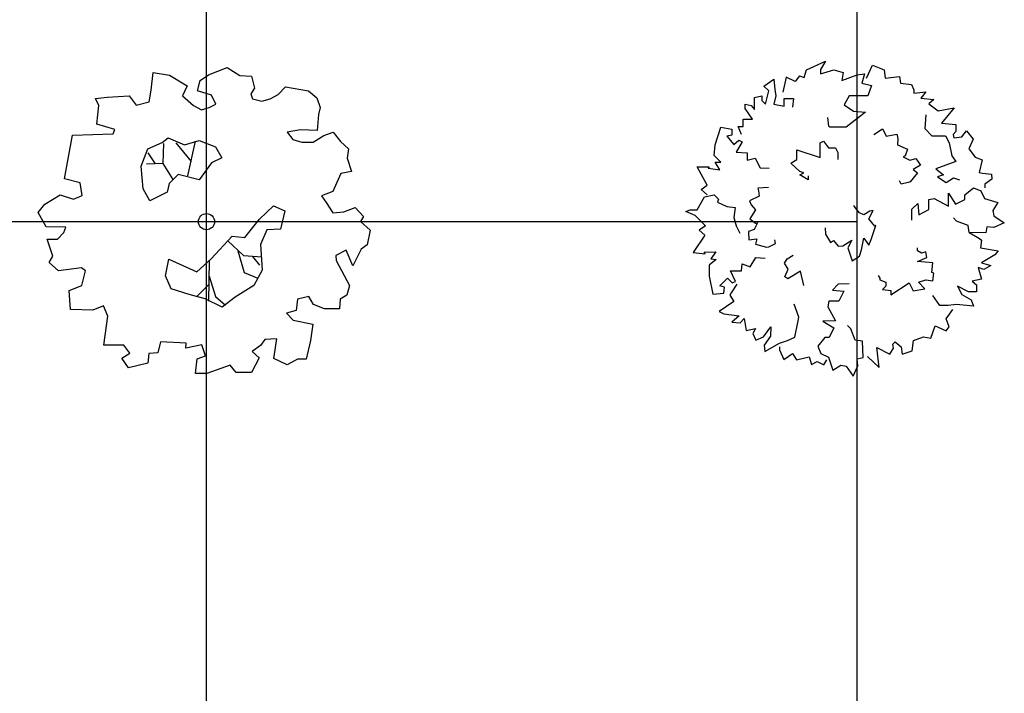
# Model space of a CAD drawing. Units: metres. Extents: x -4 to 224, y -4 to 100.
# Drawn here: x 87 to 102, y 13 to 23 of the extents above; entities that cross this region are included whole.
import ezdxf

# ---------------------------------------------------------------- set-up
doc = ezdxf.new("R2010")
doc.units = ezdxf.units.M
doc.layers.add('grille', color=253, linetype='Continuous')

# ---------------------------------------------------------------- blocks, each defined once
blk = doc.blocks.new('arbre34')
for p, q in [((-0.472, 1.211), (-0.237, 0.922)), ((-0.172, 1.236), (-0.292, 0.702)), ((-0.662, 1.201), (-0.672, 0.892)), ((-0.782, 0.887), (-0.897, 1.056)), ((-0.672, 0.892), (-0.922, 0.882)), ((-0.672, 0.892), (-0.517, 0.647)), ((0.327, -0.297), (0.567, -0.522)), ((0.482, -0.447), (0.577, -0.782)), ((0.042, -0.597), (0.032, -1.221)), ((0.567, -0.522), (0.852, -0.542)), ((0.707, -0.537), (0.817, -0.667)), ((0.042, -0.837), (0.137, -1.151)), ((0.577, -0.782), (0.787, -0.867)), ((0.032, -0.971), (-0.152, -1.156)), ((0.137, -1.151), (0.292, -1.281))]:
    blk.add_line(p, q)
for points in [[(-0.202, 1.784), (-0.077, 1.72), (0.042, 1.755), (0.142, 1.804), (0.077, 1.944), (-0.137, 2.009), (-0.097, 2.169), (0.032, 2.254), (0.317, 2.368), (0.512, 2.244), (0.691, 2.234), (0.736, 2.049), (0.681, 1.964), (0.706, 1.889), (0.851, 1.849), (0.981, 1.889), (1.101, 1.954), (1.215, 2.074), (1.565, 2.009), (1.695, 1.904), (1.749, 1.755), (1.719, 1.645), (1.7, 1.4), (1.445, 1.41), (1.24, 1.375), (1.325, 1.26), (1.465, 1.221), (1.64, 1.221), (1.804, 1.325), (1.949, 1.375), (2.059, 1.231), (2.184, 1.121), (2.164, 0.976), (2.229, 0.771), (2.064, 0.741), (1.939, 0.462), (1.769, 0.397), (1.839, 0.292), (1.939, 0.133), (2.109, 0.153), (2.283, 0.217), (2.413, 0.078), (2.368, 0.003), (2.513, -0.132), (2.468, -0.356), (2.378, -0.421), (2.249, -0.681), (2.144, -0.436), (1.989, -0.521), (1.994, -0.596), (2.199, -0.98), (2.159, -1.13), (2.054, -1.19), (2.044, -1.34), (1.814, -1.34), (1.645, -1.275), (1.575, -1.15), (1.4, -1.19), (1.38, -1.364), (1.23, -1.409), (1.33, -1.514), (1.635, -1.574), (1.6, -1.824), (1.53, -2.113), (1.4, -2.113), (1.24, -2.198), (1.036, -2.103), (1.081, -1.799), (0.896, -1.809), (0.831, -1.903), (0.701, -1.998), (0.811, -2.093), (0.691, -2.318), (0.457, -2.318), (0.362, -2.203), (0.007, -2.333), (-0.167, -2.333), (-0.142, -2.108), (-0.017, -2.063), (-0.072, -1.893), (-0.317, -1.943), (-0.312, -1.869), (-0.706, -1.849), (-0.746, -2.018), (-0.886, -2.028), (-0.901, -2.173), (-1.2, -2.248), (-1.3, -2.098), (-1.18, -2.023), (-1.27, -1.898), (-1.575, -1.898), (-1.515, -1.454), (-1.58, -1.295), (-1.744, -1.359), (-2.089, -1.35), (-2.109, -1.06), (-1.914, -0.98), (-1.859, -0.756), (-1.919, -0.711), (-2.273, -0.756), (-2.418, -0.626), (-2.363, -0.531), (-2.448, -0.267), (-2.288, -0.267), (-2.194, -0.167), (-2.159, -0.087), (-2.463, -0.082), (-2.588, 0.138), (-2.483, 0.267), (-2.249, 0.412), (-2.044, 0.347), (-1.909, 0.402), (-1.939, 0.597), (-2.184, 0.657), (-2.059, 1.33), (-1.435, 1.35), (-1.41, 1.415), (-1.685, 1.5), (-1.655, 1.784), (-1.704, 1.894), (-1.525, 1.914), (-1.19, 1.934), (-1.081, 1.789), (-0.881, 1.839), (-0.851, 2.019), (-0.821, 2.293), (-0.567, 2.249), (-0.297, 2.089), (-0.367, 1.934)], [(-0.591, 1.29), (-0.337, 1.181), (-0.112, 1.245), (0.137, 1.151), (0.237, 0.981), (0.077, 0.906), (-0.112, 0.642), (-0.437, 0.726), (-0.571, 0.587), (-0.606, 0.452), (-0.871, 0.322), (-0.971, 0.502), (-1.006, 0.851), (-0.901, 1.121), (-0.681, 1.216)], [(0.072, -0.571), (0.397, -0.222), (0.591, -0.242), (0.816, 0.038), (1.031, 0.242), (1.205, 0.168), (1.135, -0.117), (0.926, -0.127), (0.831, -0.351), (0.856, -0.746), (0.726, -0.98), (0.442, -1.16), (0.242, -1.315), (-0.022, -1.185), (-0.267, -1.12), (-0.542, -1.035), (-0.631, -0.835), (-0.576, -0.576), (-0.147, -0.771)]]:
    blk.add_lwpolyline(points, close=True)
blk.add_circle((0, 0), 0.124)
blk = doc.blocks.new('arbre35')
for points in [[(-0.891, 2.242), (-0.817, 2.215), (-0.783, 2.332), (-0.489, 2.465), (-0.565, 2.34), (-0.565, 2.27), (-0.363, 2.332), (-0.22, 2.293), (-0.236, 2.168), (-0.001, 2.254), (0.109, 2.27), (0.067, 2.129), (0.218, 2.09), (0.159, 1.934), (-0.127, 1.934), (-0.203, 1.794), (-0.06, 1.7), (0.125, 1.684), (-0.169, 1.45), (-0.421, 1.45), (-0.438, 1.466), (-0.455, 1.598)], [(0.142, 2.207), (0.235, 2.403), (0.411, 2.332), (0.428, 2.207), (0.647, 2.231), (0.664, 2.129), (0.832, 2.106), (0.866, 2.028), (0.866, 1.973), (1.051, 1.997), (0.975, 1.895), (1.177, 1.879), (1.101, 1.809), (1.243, 1.704)], [(-1.78, 1.339), (-1.831, 1.463), (-1.755, 1.463), (-1.755, 1.573), (-1.612, 1.573), (-1.722, 1.737), (-1.722, 1.807), (-1.629, 1.784), (-1.579, 1.721), (-1.579, 1.908), (-1.469, 1.932), (-1.469, 1.862), (-1.41, 1.807), (-1.36, 2.01), (-1.436, 2.08), (-1.284, 2.189), (-1.267, 2.033), (-1.25, 1.932), (-1.284, 1.807), (-1.124, 1.776), (-1.124, 1.893), (-0.981, 1.893), (-0.998, 1.76)], [(-0.891, 2.242), (-0.953, 2.152), (-1.095, 2.221), (-1.144, 1.992)], [(1.243, 1.704), (1.488, 1.751), (1.293, 1.514), (1.515, 1.491), (1.515, 1.383), (1.473, 1.341), (1.485, 1.287), (1.605, 1.305), (1.677, 1.395), (1.778, 1.269), (1.713, 1.119), (1.813, 0.992), (1.92, 0.951), (1.874, 0.753), (1.922, 0.747), (2.06, 0.729), (2.066, 0.652), (1.958, 0.574), (1.958, 0.52)], [(1.054, 1.639), (1.037, 1.429), (1.147, 1.319), (1.354, 1.319), (1.413, 1.21), (1.452, 1.009), (1.511, 0.923), (1.207, 0.809), (1.323, 0.718), (1.231, 0.687), (1.363, 0.6), (1.48, 0.674), (1.57, 0.641)], [(-2.308, 0.414), (-2.401, 0.492), (-2.308, 0.563), (-2.46, 0.844), (-2.275, 0.844), (-2.291, 0.82), (-2.115, 0.797), (-2.182, 0.914), (-2.098, 0.914), (-2.199, 1.016), (-2.182, 1.179), (-2.098, 1.453), (-1.93, 1.421), (-1.93, 1.328), (-2.005, 1.312), (-1.896, 1.187), (-1.82, 1.25), (-1.77, 1.226), (-1.862, 1.07), (-1.694, 1.055), (-1.694, 0.945), (-1.568, 0.976), (-1.492, 0.828), (-1.354, 0.823)], [(0.253, 1.338), (0.389, 1.424), (0.407, 1.389), (0.445, 1.312), (0.609, 1.342), (0.622, 1.278), (0.615, 1.179), (0.769, 1.116), (0.736, 1.012), (0.706, 0.997), (0.808, 0.943), (0.898, 0.971), (0.969, 0.867), (0.859, 0.803), (0.924, 0.748), (0.813, 0.614), (0.782, 0.599), (0.671, 0.578), (0.646, 0.627)], [(-0.755, 0.705), (-0.755, 0.643), (-0.881, 0.721), (-0.822, 0.752), (-0.881, 0.768), (-1.024, 0.901), (-0.932, 0.955), (-0.932, 1.104), (-0.57, 0.987), (-0.57, 1.213), (-0.519, 1.236), (-0.444, 1.135), (-0.334, 1.135), (-0.301, 1.065), (-0.301, 0.955)], [(-1.367, 0.524), (-1.528, 0.513), (-1.521, 0.475), (-1.507, 0.39), (-1.657, 0.318), (-1.63, 0.259), (-1.566, 0.182), (-1.654, 0.041), (-1.566, -0.023), (-1.533, -0.018), (-1.584, -0.121), (-1.672, -0.152), (-1.669, -0.278), (-1.543, -0.265), (-1.563, -0.347), (-1.394, -0.39), (-1.361, -0.385), (-1.258, -0.336), (-1.267, -0.282)], [(0.836, 0.021), (0.836, 0.193), (0.929, 0.279), (0.946, 0.107), (1.097, 0.185), (1.097, 0.341), (1.181, 0.357), (1.4, 0.24), (1.4, 0.435), (1.509, 0.271), (1.652, 0.341), (1.652, 0.411), (1.787, 0.521), (1.896, 0.474), (1.955, 0.357), (2.157, 0.294), (2.082, 0.169), (2.098, 0.091), (2.258, -0.018), (2.098, -0.088), (1.989, -0.081), (1.972, -0.174), (1.72, -0.166), (1.703, -0.057), (1.526, 0.005), (1.476, 0.06)], [(-2.331, -0.062), (-2.493, 0.094), (-2.636, 0.157), (-2.569, 0.18), (-2.46, 0.18), (-2.35, 0.383), (-2.199, 0.414), (-2.132, 0.344), (-2.148, 0.297), (-2.005, 0.235), (-1.879, 0.219), (-1.896, 0.063), (-1.862, -0.062), (-1.803, -0.179)], [(-0.494, -0.094), (-0.49, -0.19), (-0.441, -0.269), (-0.41, -0.319), (-0.364, -0.291), (-0.293, -0.375), (-0.222, -0.371), (-0.083, -0.285), (-0.147, -0.404), (-0.081, -0.601), (0.032, -0.531), (0.063, -0.433), (0.099, -0.253), (0.176, -0.363), (0.212, -0.272), (0.283, -0.06), (0.27, -0.068), (0.175, 0.041), (0.241, 0.171), (0.193, 0.161), (0.099, 0.103), (0.035, 0.133), (-0.035, 0.218), (-0.053, 0.247)], [(-2.331, -0.062), (-2.43, -0.131), (-2.345, -0.21), (-2.522, -0.475), (-2.338, -0.493), (-2.353, -0.468), (-2.175, -0.462), (-2.253, -0.572), (-2.169, -0.58), (-2.279, -0.671), (-2.278, -0.836), (-2.22, -1.116), (-2.05, -1.101), (-2.041, -1.008), (-2.115, -0.985), (-1.994, -0.871), (-1.924, -0.94), (-1.872, -0.922), (-1.949, -0.758), (-1.78, -0.758), (-1.77, -0.649), (-1.647, -0.692), (-1.558, -0.552), (-1.414, -0.56)], [(1.72, -0.166), (1.876, -0.26), (1.909, -0.283), (1.892, -0.4), (2.162, -0.447), (2.111, -0.509), (1.909, -0.634), (2.052, -0.673), (1.943, -0.736), (1.859, -0.705), (1.909, -0.884), (1.766, -0.915), (1.833, -0.97), (1.833, -1.079), (1.707, -1.079), (1.539, -0.993), (1.606, -1.118), (1.749, -1.204), (1.783, -1.298), (1.522, -1.275), (1.396, -1.29), (1.27, -1.29), (1.158, -1.134)], [(0.321, -0.83), (0.345, -0.869), (0.345, -0.893), (0.437, -0.932), (0.437, -0.994), (0.387, -1.041), (0.513, -1.056), (0.513, -1.127), (0.799, -0.939), (0.858, -1.064), (1.035, -1.033), (0.942, -0.932), (1.052, -0.893), (1.161, -0.908), (1.178, -0.791), (1.144, -0.783), (1.161, -0.635), (0.925, -0.611), (1.068, -0.549), (1.052, -0.463), (0.984, -0.487), (0.925, -0.448), (0.925, -0.401)], [(-0.822, -0.979), (-0.872, -0.762), (-1.066, -0.878), (-1.112, -0.847), (-1.064, -0.73), (-1.121, -0.636), (-1.078, -0.571), (-0.984, -0.515)], [(-1.849, -0.961), (-1.939, -1.093), (-1.96, -1.128), (-1.896, -1.227), (-2.121, -1.382), (-2.049, -1.418), (-1.814, -1.447), (-1.927, -1.543), (-1.802, -1.554), (-1.738, -1.49), (-1.709, -1.674), (-1.566, -1.643), (-1.605, -1.721), (-1.559, -1.82), (-1.444, -1.768), (-1.327, -1.619), (-1.336, -1.761), (-1.431, -1.899), (-1.422, -1.998), (-1.195, -1.868), (-1.074, -1.829), (-0.959, -1.777), (-0.915, -1.55), (-0.898, -1.466), (-0.971, -1.267)], [(-0.125, -0.956), (-0.296, -0.959), (-0.381, -1.053), (-0.209, -1.067), (-0.284, -1.22), (-0.44, -1.222), (-0.455, -1.307), (-0.334, -1.524), (-0.529, -1.527), (-0.363, -1.633), (-0.431, -1.778), (-0.501, -1.779), (-0.608, -1.915), (-0.56, -2.024), (-0.442, -2.081), (-0.376, -2.282), (-0.252, -2.204), (-0.174, -2.219), (-0.062, -2.377), (0.006, -2.216), (-0.004, -2.107), (0.089, -2.089), (0.077, -1.836), (-0.032, -1.821), (-0.098, -1.646), (-0.153, -1.596)], [(0.155, -2.07), (0.337, -2.24), (0.298, -1.936), (0.499, -2.034), (0.556, -1.943), (0.543, -1.885), (0.582, -1.846), (0.674, -1.925), (0.687, -2.039), (0.84, -1.987), (0.864, -1.825), (1.017, -1.771), (1.13, -1.793), (1.196, -1.601), (1.24, -1.622), (1.366, -1.68), (1.412, -1.617), (1.363, -1.494), (1.467, -1.351)], [(-1.195, -1.926), (-1.195, -1.969), (-1.128, -2.119), (-0.998, -2.024), (-0.937, -2.126), (-0.739, -2.078), (-0.705, -2.194), (-0.616, -2.147), (-0.514, -2.201), (-0.468, -2.125)]]:
    blk.add_lwpolyline(points)

msp = doc.modelspace()

# ---------------------------------------------------------------- linework, layer by layer
at = {"layer": 'grille'}
for p, q in [((90, 0), (90, 100)), ((100, 0), (100, 100)), ((0, 20), (100, 20))]:
    msp.add_line(p, q, dxfattribs=at)

# ---------------------------------------------------------------- block references
for name, p in [('arbre35', (100, 20)), ('arbre34', (90, 20))]:
    msp.add_blockref(name, p)

doc.saveas('drawing.dxf')
